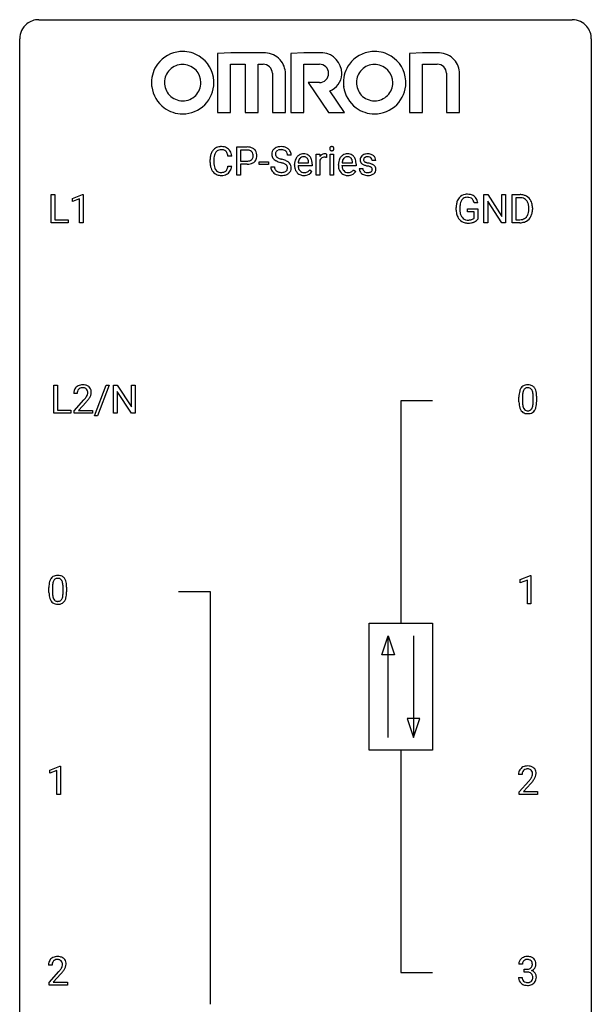
# Model space of a CAD drawing. Extents: x 2.9 to 26.7, y -2.8 to 68.7.
# Drawn here: x 2.9 to 26.7, y 27.6 to 68.7 of the extents above; entities that cross this region are included whole.
import ezdxf

# ---------------------------------------------------------------- set-up
doc = ezdxf.new("R2010")
doc.units = 0
doc.layers.add('DEFAULT_255_1_234', color=255, linetype='CONTINUOUS')
doc.layers.add('DEFAULT_255_2_778', color=255, linetype='CONTINUOUS')

msp = doc.modelspace()

# ---------------------------------------------------------------- linework, layer by layer
at = {"layer": 'DEFAULT_255_1_234'}
for p, q in [((11.953, 62.187), (11.953, 63.357)), ((11.953, 63.357), (12.384, 63.357)), ((12.107, 63.23), (12.107, 62.771)), ((12.393, 63.23), (12.107, 63.23)), ((10.842, 62.717), (10.842, 62.83)), ((10.997, 62.826), (10.997, 62.712)), ((11.742, 62.981), (11.587, 62.981)), ((12.107, 62.771), (12.384, 62.771)), ((14.22, 63.018), (14.065, 63.018)), ((15.268, 62.187), (15.268, 63.056)), ((15.268, 63.056), (15.413, 63.056)), ((15.413, 63.056), (15.415, 62.956)), ((15.417, 62.804), (15.417, 62.187)), ((15.688, 63.061), (15.688, 62.923)), ((15.838, 62.187), (15.838, 63.056)), ((15.838, 63.056), (15.986, 63.056)), ((15.986, 63.056), (15.986, 62.187)), ((17.742, 62.801), (17.593, 62.801)), ((11.587, 62.558), (11.742, 62.558)), ((12.383, 62.645), (12.107, 62.645)), ((12.107, 62.645), (12.107, 62.187)), ((12.885, 62.623), (12.885, 62.745)), ((12.885, 62.745), (13.276, 62.745)), ((13.276, 62.623), (12.885, 62.623)), ((13.276, 62.745), (13.276, 62.623)), ((13.373, 62.526), (13.528, 62.526)), ((14.359, 62.598), (14.359, 62.625)), ((15.096, 62.579), (14.508, 62.579)), ((14.513, 62.701), (14.948, 62.701)), ((14.948, 62.701), (14.948, 62.712)), ((14.994, 62.41), (15.085, 62.339)), ((15.096, 62.641), (15.096, 62.579)), ((16.186, 62.598), (16.186, 62.625)), ((16.924, 62.579), (16.335, 62.579)), ((16.34, 62.701), (16.775, 62.701)), ((16.775, 62.701), (16.775, 62.712)), ((16.822, 62.41), (16.912, 62.339)), ((16.924, 62.641), (16.924, 62.579)), ((17.059, 62.455), (17.208, 62.455)), ((12.107, 62.187), (11.953, 62.187)), ((15.417, 62.187), (15.268, 62.187)), ((15.986, 62.187), (15.838, 62.187)), ((4.219, 60.203), (4.219, 61.372)), ((4.219, 61.372), (4.374, 61.372)), ((4.374, 61.372), (4.374, 60.329)), ((5.105, 61.218), (5.53, 61.378)), ((5.105, 61.083), (5.105, 61.218)), ((5.404, 61.193), (5.105, 61.083)), ((5.404, 60.203), (5.404, 61.193)), ((5.53, 61.378), (5.554, 61.378)), ((5.554, 61.378), (5.554, 60.203)), ((22.253, 60.203), (22.253, 61.372)), ((22.253, 61.372), (22.408, 61.372)), ((22.408, 61.372), (22.998, 60.467)), ((22.998, 60.467), (22.998, 61.372)), ((22.998, 61.372), (23.152, 61.372)), ((23.152, 61.372), (23.152, 60.203)), ((23.425, 60.203), (23.425, 61.372)), ((23.425, 61.372), (23.756, 61.372)), ((23.76, 61.245), (23.58, 61.245)), ((23.58, 61.245), (23.58, 60.329)), ((21.095, 60.731), (21.095, 60.833)), ((21.25, 60.837), (21.25, 60.742)), ((21.572, 60.66), (21.572, 60.785)), ((21.572, 60.785), (21.996, 60.785)), ((21.996, 61.029), (21.842, 61.029)), ((21.996, 60.785), (21.996, 60.356)), ((22.997, 60.203), (22.408, 61.104)), ((22.408, 61.104), (22.408, 60.203)), ((24.119, 60.755), (24.119, 60.824)), ((24.271, 60.827), (24.271, 60.752)), ((4.374, 60.329), (4.928, 60.329)), ((4.928, 60.329), (4.928, 60.203)), ((21.842, 60.66), (21.572, 60.66)), ((21.842, 60.397), (21.842, 60.66)), ((23.58, 60.329), (23.742, 60.329)), ((4.928, 60.203), (4.219, 60.203)), ((5.554, 60.203), (5.404, 60.203)), ((22.408, 60.203), (22.253, 60.203)), ((23.152, 60.203), (22.997, 60.203)), ((23.749, 60.203), (23.425, 60.203)), ((4.336, 52.265), (4.336, 53.435)), ((4.336, 53.435), (4.491, 53.435)), ((4.491, 53.435), (4.491, 52.391)), ((6.023, 52.165), (6.512, 53.435)), ((6.638, 53.435), (6.151, 52.165)), ((6.512, 53.435), (6.638, 53.435)), ((6.822, 52.265), (6.822, 53.435)), ((6.822, 53.435), (6.977, 53.435)), ((6.977, 53.435), (7.568, 52.53)), ((7.568, 52.53), (7.568, 53.435)), ((7.568, 53.435), (7.721, 53.435)), ((7.721, 53.435), (7.721, 52.265)), ((5.308, 53.09), (5.16, 53.09)), ((7.566, 52.265), (6.977, 53.167)), ((6.977, 53.167), (6.977, 52.265)), ((23.709, 52.744), (23.709, 52.942)), ((23.858, 52.979), (23.858, 52.741)), ((24.299, 52.724), (24.299, 52.967)), ((24.447, 52.957), (24.447, 52.764)), ((5.182, 52.372), (5.587, 52.822)), ((5.675, 52.726), (5.361, 52.387)), ((5.045, 52.265), (4.336, 52.265)), ((4.491, 52.391), (5.045, 52.391)), ((5.045, 52.391), (5.045, 52.265)), ((5.182, 52.265), (5.182, 52.372)), ((5.949, 52.265), (5.182, 52.265)), ((5.361, 52.387), (5.949, 52.387)), ((5.949, 52.387), (5.949, 52.265)), ((6.151, 52.165), (6.023, 52.165)), ((6.977, 52.265), (6.822, 52.265)), ((7.721, 52.265), (7.566, 52.265)), ((23.762, 45.343), (24.188, 45.503)), ((23.762, 45.208), (23.762, 45.343)), ((24.061, 45.318), (23.762, 45.208)), ((24.061, 44.328), (24.061, 45.318)), ((24.188, 45.503), (24.211, 45.503)), ((24.211, 45.503), (24.211, 44.328)), ((4.128, 44.807), (4.128, 45.005)), ((4.277, 45.041), (4.277, 44.803)), ((4.718, 44.787), (4.718, 45.03)), ((4.866, 45.019), (4.866, 44.827)), ((24.211, 44.328), (24.061, 44.328)), ((4.164, 37.406), (4.59, 37.565)), ((4.164, 37.271), (4.164, 37.406)), ((4.464, 37.381), (4.164, 37.271)), ((4.464, 36.39), (4.464, 37.381)), ((4.59, 37.565), (4.613, 37.565)), ((4.613, 37.565), (4.613, 36.39)), ((23.84, 37.215), (23.692, 37.215)), ((23.714, 36.497), (24.119, 36.947)), ((24.207, 36.851), (23.893, 36.512)), ((23.893, 36.512), (24.48, 36.512)), ((24.48, 36.512), (24.48, 36.39)), ((4.613, 36.39), (4.464, 36.39)), ((23.714, 36.39), (23.714, 36.497)), ((24.48, 36.39), (23.714, 36.39)), ((4.259, 29.278), (4.11, 29.278)), ((23.852, 29.316), (23.703, 29.316)), ((4.133, 28.56), (4.538, 29.009)), ((4.625, 28.914), (4.312, 28.574)), ((23.692, 28.761), (23.842, 28.761)), ((23.93, 28.989), (23.93, 29.11)), ((23.93, 29.11), (24.042, 29.11)), ((24.042, 28.989), (23.93, 28.989)), ((4.133, 28.453), (4.133, 28.56)), ((4.899, 28.453), (4.133, 28.453)), ((4.312, 28.574), (4.899, 28.574)), ((4.899, 28.574), (4.899, 28.453))]:
    msp.add_line(p, q, dxfattribs=at)
for centre, radius, start, end in [((11.322, 62.922), 0.464, 136.7831, 155.2473), ((11.283, 62.955), 0.413, 121.7633, 136.4281), ((11.296, 62.93), 0.441, 95.646, 121.5491), ((11.295, 62.977), 0.267, 109.2998, 143.3038), ((11.309, 62.925), 0.32, 89.3452, 108.5745), ((11.312, 62.819), 0.553, 89.9242, 96.1378), ((11.317, 62.831), 0.541, 76.6779, 90.4563), ((11.313, 62.808), 0.438, 87.3815, 90.0241), ((11.32, 62.913), 0.332, 74.7009, 87.8124), ((11.351, 63.021), 0.221, 47.4372, 75.0698), ((11.356, 62.99), 0.378, 47.4858, 76.9287), ((11.346, 63.021), 0.224, 27.8167, 46.4008), ((11.342, 62.98), 0.395, 16.5424, 46.8933), ((12.388, 62.751), 0.606, 78.8378, 90.3984), ((12.384, 62.806), 0.424, 87.8575, 88.8), ((12.39, 62.894), 0.336, 75.2762, 88.2915), ((12.419, 63), 0.226, 46.8629, 75.6677), ((12.43, 62.953), 0.4, 58.9633, 79.0811), ((12.434, 63.017), 0.203, 15.7442, 46.6203), ((12.46, 63.009), 0.336, 48.0198, 58.4472), ((12.469, 63.017), 0.324, 3.3375, 48.1767), ((13.689, 63.059), 0.28, 132.4834, 181.0242), ((13.749, 63.003), 0.361, 129.2532, 133.4243), ((13.764, 62.981), 0.388, 101.9878, 128.8743), ((13.729, 63.067), 0.163, 127.7287, 176.7105), ((13.753, 63.037), 0.201, 114.0401, 127.9851), ((13.781, 62.972), 0.271, 99.0695, 113.7659), ((13.803, 62.808), 0.564, 89.5907, 102.3169), ((13.805, 62.828), 0.418, 89.6698, 99.231), ((13.81, 62.84), 0.532, 77.2361, 90.3248), ((13.808, 62.788), 0.457, 86.264, 90.0526), ((13.818, 62.909), 0.336, 73.7888, 86.6653), ((13.851, 63.019), 0.221, 48.5928, 74.1242), ((13.831, 62.937), 0.433, 63.8378, 77.0809), ((13.868, 63.04), 0.195, 14.9781, 48.2004), ((13.859, 62.989), 0.375, 45.9864, 64.1608), ((13.885, 63.019), 0.335, 32.2747, 45.6547), ((13.892, 63.02), 0.329, 359.6507, 32.613), ((15.924, 63.288), 0.0979, 161.4151, 180.5526), ((15.936, 63.287), 0.111, 179.9429, 185.0961), ((15.909, 63.283), 0.0834, 184.1069, 222.4604), ((15.911, 63.291), 0.085, 138.1827, 160.9307), ((15.9, 63.301), 0.0704, 104.6369, 138.004), ((15.897, 63.271), 0.0661, 222.5063, 237.9907), ((15.903, 63.284), 0.0802, 238.5431, 259.1288), ((15.911, 63.264), 0.109, 92.0601, 105.2189), ((15.912, 63.327), 0.125, 258.8431, 270.4154), ((15.913, 63.23), 0.143, 89.9756, 92.5012), ((15.914, 63.252), 0.12, 78.0235, 90.4478), ((15.913, 63.349), 0.147, 269.9695, 272.816), ((15.916, 63.312), 0.11, 272.3547, 285.8953), ((15.923, 63.294), 0.078, 55.0515, 78.3369), ((15.927, 63.276), 0.0718, 285.4397, 316.5324), ((15.928, 63.302), 0.0683, 42.0501, 54.4514), ((15.915, 63.29), 0.0866, 1.7497, 42.1496), ((15.92, 63.282), 0.0808, 316.7107, 341.6517), ((15.906, 63.286), 0.0956, 342.1071, 0.5529), ((15.89, 63.287), 0.112, 359.9853, 2.8365), ((11.619, 62.833), 0.777, 169.5837, 180.2758), ((11.435, 62.867), 0.59, 155.0366, 169.6003), ((11.829, 62.828), 0.832, 174.342, 180.143), ((11.567, 62.857), 0.568, 162.9374, 174.6209), ((11.372, 62.918), 0.363, 143.0753, 163.1917), ((11.236, 62.962), 0.349, 15.7653, 27.9411), ((11.037, 62.904), 0.556, 7.8892, 15.9239), ((11.181, 62.928), 0.564, 5.4072, 17.0365), ((12.387, 63.194), 0.423, 269.6593, 279.4154), ((12.412, 63.045), 0.271, 279.205, 294.9901), ((12.441, 62.98), 0.2, 295.2888, 311.2911), ((12.449, 62.969), 0.188, 311.7855, 347.2861), ((12.372, 63), 0.268, 359.4672, 15.5934), ((12.35, 62.995), 0.289, 346.6893, 0.1059), ((12.275, 62.998), 0.365, 359.6351, 0.0053), ((12.494, 62.96), 0.295, 310.8832, 346.5426), ((12.358, 62.995), 0.435, 346.1878, 0.506), ((12.346, 63), 0.448, 359.9478, 4.6829), ((13.69, 63.051), 0.28, 179.5062, 199.8695), ((13.683, 63.053), 0.274, 200.6782, 228.1764), ((13.732, 63.1), 0.342, 227.4065, 229.9881), ((13.81, 63.2), 0.469, 230.4982, 241.8087), ((13.797, 63.056), 0.232, 175.1779, 180.0582), ((13.713, 63.055), 0.147, 179.6142, 228.1246), ((13.963, 63.481), 0.788, 241.6337, 249.0065), ((13.757, 63.096), 0.207, 226.578, 230.88), ((13.804, 63.159), 0.285, 231.4635, 241.9261), ((13.924, 63.379), 0.536, 241.7179, 248.326), ((14.062, 63.722), 0.906, 248.2008, 252.4528), ((14.183, 64.094), 1.297, 252.3391, 254.3469), ((13.429, 61.397), 1.504, 71.0197, 74.4087), ((13.598, 61.886), 0.986, 66.1847, 71.0864), ((13.754, 62.236), 0.603, 59.3536, 66.2692), ((13.797, 63.021), 0.268, 359.4693, 14.9832), ((13.843, 62.387), 0.428, 49.1021, 59.3294), ((14.938, 62.628), 0.579, 167.4007, 180.3177), ((14.833, 62.65), 0.472, 154.1836, 167.2508), ((14.77, 62.684), 0.4, 134.315, 154.5315), ((14.748, 62.703), 0.372, 122.8617, 133.9708), ((14.893, 62.664), 0.382, 158.5846, 170.1721), ((14.779, 62.71), 0.259, 137.511, 158.8516), ((14.738, 62.725), 0.347, 89.8249, 123.4199), ((14.742, 62.744), 0.208, 118.0551, 137.454), ((14.736, 62.748), 0.202, 89.2019, 117.2852), ((14.743, 62.66), 0.412, 74.7876, 90.5483), ((14.74, 62.696), 0.254, 83.728, 90.0965), ((14.752, 62.77), 0.18, 41.1646, 85.0014), ((14.772, 62.769), 0.3, 39.8178, 74.7634), ((14.731, 62.752), 0.207, 29.017, 41.1488), ((14.677, 62.724), 0.268, 12.6958, 28.6404), ((14.54, 62.692), 0.408, 2.9092, 12.8847), ((14.721, 62.729), 0.365, 16.8991, 39.483), ((14.532, 62.668), 0.564, 4.9636, 17.2026), ((15.64, 62.819), 0.263, 127.8166, 148.6302), ((15.661, 62.702), 0.264, 155.6587, 157.2539), ((15.592, 62.74), 0.186, 107.1346, 157.6458), ((15.615, 62.845), 0.227, 91.333, 126.7876), ((15.612, 62.666), 0.263, 89.276, 106.6214), ((15.622, 62.773), 0.299, 89.9866, 92.4688), ((15.616, 62.42), 0.508, 86.8039, 90.0431), ((15.623, 62.801), 0.272, 85.359, 90.1623), ((15.622, 62.517), 0.411, 80.6754, 86.8933), ((15.632, 62.901), 0.171, 78.4019, 85.4595), ((15.646, 62.97), 0.1, 67.7858, 78.5728), ((15.657, 62.998), 0.0703, 63.4836, 67.3063), ((16.766, 62.628), 0.579, 167.4007, 180.3177), ((16.66, 62.65), 0.472, 154.1836, 167.2508), ((16.597, 62.684), 0.4, 134.315, 154.5315), ((16.576, 62.703), 0.372, 122.8617, 133.9708), ((16.72, 62.664), 0.382, 158.5846, 170.1721), ((16.606, 62.71), 0.259, 137.511, 158.8516), ((16.565, 62.725), 0.347, 89.8249, 123.4199), ((16.569, 62.744), 0.208, 118.0551, 137.454), ((16.563, 62.748), 0.202, 89.2019, 117.2852), ((16.57, 62.66), 0.412, 74.7876, 90.5483), ((16.567, 62.696), 0.254, 83.728, 90.0965), ((16.579, 62.77), 0.18, 41.1646, 85.0014), ((16.6, 62.769), 0.3, 39.8178, 74.7634), ((16.559, 62.752), 0.207, 29.017, 41.1488), ((16.504, 62.724), 0.268, 12.6958, 28.6404), ((16.367, 62.692), 0.408, 2.9092, 12.8847), ((16.548, 62.729), 0.365, 16.8991, 39.483), ((16.359, 62.668), 0.564, 4.9636, 17.2026), ((17.31, 62.819), 0.22, 132.0054, 180.3943), ((17.325, 62.817), 0.236, 179.8809, 187.434), ((17.272, 62.809), 0.182, 186.913, 213.9619), ((17.375, 62.759), 0.31, 129.232, 133.5302), ((17.381, 62.749), 0.32, 100.441, 128.9081), ((17.35, 62.825), 0.113, 151.3635, 180.0701), ((17.381, 62.822), 0.144, 179.217, 179.9954), ((17.345, 62.821), 0.107, 179.304, 198.4225), ((17.326, 62.816), 0.0877, 199.2896, 238.6035), ((17.355, 62.82), 0.119, 126.9083, 150.3166), ((17.372, 62.799), 0.145, 113.7226, 127.4763), ((17.392, 62.753), 0.196, 98.9683, 113.457), ((17.408, 62.621), 0.452, 89.6985, 100.9027), ((17.409, 62.649), 0.301, 89.6766, 99.1265), ((17.414, 62.605), 0.468, 77.6965, 90.4077), ((17.411, 62.702), 0.248, 81.4465, 90.171), ((17.423, 62.767), 0.183, 49.7981, 82.1218), ((17.447, 62.747), 0.321, 50.7277, 78.0399), ((17.422, 62.766), 0.183, 43.8048, 49.6272), ((17.463, 62.801), 0.13, 359.805, 45.1545), ((17.491, 62.799), 0.253, 25.7545, 51.0957), ((17.491, 62.804), 0.251, 359.2469, 24.7394), ((11.804, 62.717), 0.962, 179.9919, 181.5394), ((11.597, 62.706), 0.755, 181.1219, 193.8756), ((11.36, 62.645), 0.51, 193.548, 219.5757), ((11.736, 62.708), 0.739, 179.6818, 189.1505), ((11.486, 62.667), 0.486, 188.9911, 203.5773), ((11.378, 62.622), 0.369, 203.9077, 215.1312), ((11.286, 62.55), 0.252, 213.9072, 263.8849), ((11.36, 62.517), 0.211, 293.8553, 310.0519), ((11.361, 62.511), 0.206, 311.0647, 332.0108), ((11.242, 62.577), 0.342, 331.6589, 343.2879), ((11.035, 62.64), 0.558, 343.1446, 351.0106), ((10.881, 62.668), 0.715, 350.7157, 351.1602), ((11.352, 62.559), 0.384, 311.4559, 340.4422), ((11.194, 62.618), 0.551, 340.1774, 353.7814), ((12.384, 63.402), 0.757, 269.897, 275.0189), ((12.406, 63.181), 0.535, 274.685, 287.0245), ((12.463, 63.002), 0.347, 286.6925, 310.2288), ((13.682, 62.522), 0.309, 179.2419, 215.2648), ((13.709, 62.542), 0.342, 215.3403, 233.0843), ((13.758, 62.523), 0.23, 179.3355, 199.1046), ((13.725, 62.515), 0.196, 199.8829, 232.7063), ((13.772, 62.574), 0.272, 232.3738, 255.5137), ((14.131, 63.913), 1.252, 248.9199, 254.144), ((13.345, 61.167), 1.604, 71.7183, 73.9259), ((13.524, 61.705), 1.037, 68.0063, 71.8053), ((13.696, 62.128), 0.58, 62.2515, 68.1221), ((13.878, 62.512), 0.206, 290.662, 307.0371), ((13.835, 62.389), 0.285, 52.7386, 62.4979), ((13.908, 62.475), 0.159, 306.3944, 355.3031), ((13.917, 62.497), 0.149, 16.4723, 52.6262), ((13.871, 62.485), 0.196, 359.4179, 16.1972), ((13.857, 62.483), 0.21, 354.366, 0.0699), ((13.947, 62.479), 0.276, 307.5917, 336.4316), ((13.924, 62.48), 0.304, 32.792, 49.2506), ((13.956, 62.503), 0.264, 31.1181, 32.4005), ((13.948, 62.499), 0.274, 8.1117, 30.7959), ((13.929, 62.481), 0.293, 337.4731, 0.7537), ((13.867, 62.485), 0.356, 359.8389, 8.4707), ((14.926, 62.594), 0.567, 179.6531, 191.4989), ((14.754, 62.555), 0.39, 190.9375, 223.3654), ((14.894, 62.586), 0.386, 180.9846, 194.9401), ((15.01, 62.641), 0.501, 169.8376, 173.0566), ((14.789, 62.557), 0.277, 194.8031, 222.0413), ((14.758, 62.527), 0.234, 221.5417, 268.8614), ((14.787, 62.526), 0.352, 276.9728, 328.0035), ((14.729, 62.612), 0.334, 300.6577, 322.0379), ((14.694, 62.642), 0.38, 321.675, 322.3047), ((14.29, 62.643), 0.807, 359.8835, 5.2834), ((16.753, 62.594), 0.567, 179.6531, 191.4989), ((16.581, 62.555), 0.39, 190.9375, 223.3654), ((16.721, 62.586), 0.386, 180.9846, 194.9401), ((16.837, 62.641), 0.501, 169.8376, 173.0566), ((16.616, 62.557), 0.277, 194.8031, 222.0413), ((16.585, 62.527), 0.234, 221.5417, 268.8614), ((16.614, 62.526), 0.352, 276.9728, 328.0035), ((16.556, 62.612), 0.334, 300.6577, 322.0379), ((16.521, 62.642), 0.38, 321.675, 322.3047), ((16.117, 62.643), 0.807, 359.8835, 5.2834), ((17.308, 62.455), 0.249, 179.9706, 215.1573), ((17.275, 62.812), 0.186, 214.3062, 220.5065), ((17.309, 62.843), 0.232, 220.8667, 234.5494), ((17.371, 62.929), 0.338, 234.4047, 243.2862), ((17.378, 62.462), 0.17, 182.4299, 203.033), ((17.434, 63.054), 0.479, 243.3097, 249.9709), ((17.36, 62.456), 0.151, 203.7988, 232.5485), ((17.387, 62.491), 0.196, 232.3783, 256.3935), ((17.534, 63.327), 0.769, 249.9011, 254.7553), ((17.386, 62.911), 0.2, 237.9846, 246.8745), ((17.472, 63.107), 0.414, 246.6235, 251.8169), ((17.638, 63.703), 1.159, 254.6902, 258.0466), ((17.575, 63.417), 0.74, 251.7134, 255.0778), ((17.695, 63.863), 1.203, 255.0367, 257.4706), ((17.193, 61.605), 0.985, 75.681, 78.0062), ((17.184, 61.562), 1.155, 73.6838, 77.5017), ((17.277, 61.929), 0.651, 71.3164, 75.8006), ((17.368, 62.193), 0.371, 64.8282, 71.42), ((17.293, 61.932), 0.769, 68.7044, 73.725), ((17.444, 62.355), 0.192, 54.3827, 65.0623), ((17.482, 62.432), 0.126, 303.1248, 321.7428), ((17.495, 62.425), 0.106, 19.3541, 54.6485), ((17.383, 62.165), 0.519, 63.5906, 68.6627), ((17.5, 62.416), 0.101, 322.4749, 1.1291), ((17.474, 62.419), 0.128, 359.3335, 18.5871), ((17.461, 62.318), 0.347, 54.7106, 63.7014), ((17.523, 62.406), 0.24, 41.0622, 54.8487), ((17.557, 62.437), 0.194, 34.4951, 40.7106), ((17.562, 62.442), 0.187, 9.3763, 34.0834), ((17.516, 62.425), 0.234, 335.8655, 0.8022), ((17.496, 62.429), 0.254, 359.7695, 9.7663), ((11.277, 62.574), 0.401, 219.3627, 250.0612), ((11.294, 62.638), 0.467, 250.7885, 270.6489), ((11.298, 62.629), 0.332, 263.1759, 270.1031), ((11.302, 62.754), 0.456, 269.672, 279.0609), ((11.299, 62.898), 0.727, 270.0021, 270.3582), ((11.304, 62.752), 0.581, 269.9359, 282.8096), ((11.328, 62.592), 0.293, 278.875, 293.6347), ((11.348, 62.571), 0.394, 282.4333, 310.7514), ((13.764, 62.617), 0.436, 233.167, 246.4951), ((13.806, 62.705), 0.533, 246.1383, 248.0543), ((13.812, 62.724), 0.553, 248.2708, 270.4056), ((13.806, 62.699), 0.401, 255.2446, 267.5321), ((13.815, 62.822), 0.525, 267.1558, 270.0287), ((13.818, 62.777), 0.48, 269.7, 278.166), ((13.816, 62.927), 0.756, 269.9708, 272.8178), ((13.828, 62.747), 0.576, 272.4383, 284.6465), ((13.844, 62.604), 0.305, 278.0231, 290.6255), ((13.878, 62.565), 0.387, 284.3734, 307.1424), ((13.901, 62.53), 0.345, 307.6552, 308.453), ((14.733, 62.535), 0.361, 223.3001, 251.8562), ((14.753, 62.609), 0.438, 252.3266, 270.581), ((14.766, 62.595), 0.302, 267.7324, 270.0097), ((14.759, 62.674), 0.502, 269.8361, 278.0582), ((14.767, 62.615), 0.322, 269.6925, 280.4118), ((14.785, 62.523), 0.229, 280.2255, 298.6339), ((14.797, 62.498), 0.202, 299.043, 300.4643), ((16.56, 62.535), 0.361, 223.3001, 251.8562), ((16.58, 62.609), 0.438, 252.3266, 270.581), ((16.593, 62.595), 0.302, 267.7324, 270.0097), ((16.586, 62.674), 0.502, 269.8361, 278.0582), ((16.595, 62.615), 0.322, 269.6925, 280.4118), ((16.612, 62.523), 0.229, 280.2255, 298.6339), ((16.624, 62.498), 0.202, 299.043, 300.4643), ((17.337, 62.47), 0.282, 214.4012, 228.676), ((17.364, 62.503), 0.324, 228.9685, 245.7045), ((17.391, 62.561), 0.388, 245.4963, 259.0227), ((17.413, 62.673), 0.502, 259.0724, 270.2898), ((17.411, 62.58), 0.288, 256.1045, 268.4627), ((17.415, 62.66), 0.368, 268.0716, 270.0138), ((17.417, 62.633), 0.34, 269.7031, 278.8342), ((17.415, 62.781), 0.61, 269.9919, 271.4772), ((17.422, 62.657), 0.485, 271.1026, 283.2201), ((17.435, 62.52), 0.226, 278.6729, 292.8233), ((17.455, 62.47), 0.172, 293.1452, 303.6656), ((17.458, 62.51), 0.334, 282.9363, 306.5646), ((17.484, 62.471), 0.288, 307.0242, 308.5578), ((17.524, 62.426), 0.228, 307.7358, 334.7849), ((21.688, 60.896), 0.589, 154.2857, 170.3893), ((21.56, 60.954), 0.448, 139.8402, 153.9333), ((21.524, 60.983), 0.402, 98.419, 139.6707), ((21.625, 60.941), 0.363, 144.3561, 162.8564), ((21.536, 61.005), 0.253, 105.6679, 144.2649), ((21.562, 60.799), 0.59, 89.7659, 99.4415), ((21.562, 60.911), 0.35, 89.415, 105.5823), ((21.569, 60.805), 0.583, 78.0552, 90.4042), ((21.567, 60.86), 0.401, 82.106, 90.2001), ((21.599, 61.025), 0.234, 27.7361, 84.5258), ((21.609, 60.987), 0.397, 54.638, 78.3339), ((21.487, 60.968), 0.36, 9.7557, 27.3216), ((21.628, 61.019), 0.36, 50.0317, 54.1558), ((21.617, 61.009), 0.374, 18.1092, 49.7181), ((21.472, 60.956), 0.529, 7.9673, 18.6985), ((23.759, 60.786), 0.587, 75.4101, 90.3804), ((23.757, 60.789), 0.457, 79.2152, 89.7446), ((23.79, 60.934), 0.308, 40.384, 80.1431), ((23.782, 60.881), 0.488, 60.1456, 75.1888), ((23.798, 60.909), 0.456, 26.5254, 60.1451), ((23.765, 60.914), 0.341, 26.5777, 40.1532), ((23.686, 60.85), 0.583, 7.403, 26.8321), ((22.005, 60.839), 0.91, 170.2024, 180.3561), ((21.882, 60.737), 0.787, 180.3883, 188.9219), ((22.14, 60.837), 0.89, 173.467, 179.9731), ((21.949, 60.738), 0.699, 179.6556, 190.008), ((21.834, 60.874), 0.582, 162.6076, 173.678), ((23.672, 60.871), 0.443, 9.6572, 26.1933), ((23.436, 60.828), 0.683, 359.6455, 9.8608), ((23.357, 60.754), 0.761, 355.4989, 0.0792), ((23.543, 60.748), 0.728, 348.7289, 0.3012), ((23.527, 60.825), 0.744, 0.1605, 7.7176), ((21.696, 60.705), 0.599, 188.6921, 205.7821), ((21.636, 60.68), 0.534, 206.1129, 207.4917), ((21.559, 60.633), 0.444, 206.7884, 238.6963), ((21.717, 60.695), 0.464, 189.8117, 206.6797), ((21.633, 60.656), 0.371, 207.1032, 217.7074), ((21.569, 60.601), 0.287, 216.7346, 265.6812), ((21.583, 60.691), 0.378, 264.7367, 270.0611), ((21.585, 60.975), 0.662, 269.8336, 276.054), ((21.606, 60.785), 0.471, 275.9894, 284.4615), ((21.625, 60.702), 0.385, 284.7034, 286.4954), ((21.666, 60.57), 0.248, 286.0771, 304.2626), ((21.679, 60.549), 0.222, 304.5892, 317.1073), ((21.713, 60.556), 0.346, 295.8438, 324.855), ((23.746, 60.789), 0.46, 269.497, 284.0205), ((23.781, 60.653), 0.319, 283.77, 318.1555), ((23.748, 60.678), 0.361, 318.7416, 343.6874), ((23.805, 60.663), 0.449, 299.2532, 333.4571), ((23.567, 60.734), 0.55, 343.3325, 355.8549), ((23.709, 60.716), 0.559, 333.0707, 348.7182), ((21.561, 60.638), 0.449, 238.8203, 253.2788), ((21.578, 60.706), 0.519, 253.5786, 270.4175), ((21.582, 61.114), 0.927, 269.997, 270.2525), ((21.586, 60.982), 0.795, 270.02, 278.7495), ((21.62, 60.767), 0.578, 278.6622, 291.3045), ((21.671, 60.631), 0.432, 291.5695, 296.4549), ((23.744, 60.882), 0.679, 270.4444, 278.4511), ((23.769, 60.732), 0.527, 278.1072, 299.034), ((5.486, 53.116), 0.324, 133.4541, 162.947), ((5.504, 53.097), 0.35, 100.7869, 133.4384), ((5.515, 53.119), 0.207, 102.1739, 129.2062), ((5.539, 52.942), 0.508, 89.6605, 101.3704), ((5.54, 53.016), 0.313, 89.5461, 102.5419), ((5.546, 52.949), 0.502, 78.2171, 90.413), ((5.543, 53.07), 0.259, 82.1602, 90.1506), ((5.556, 53.144), 0.184, 43.4415, 83.1661), ((5.581, 53.111), 0.336, 55.9268, 78.4889), ((5.601, 53.145), 0.297, 47.9292, 55.4054), ((5.611, 53.155), 0.283, 4.3348, 48.0561), ((24.066, 53.135), 0.328, 144.5884, 148.1176), ((24.032, 53.159), 0.286, 101.6441, 144.5142), ((24.057, 53.158), 0.168, 105.7981, 149.7388), ((24.074, 52.99), 0.46, 89.5284, 102.582), ((24.075, 53.091), 0.237, 89.3807, 105.6763), ((24.082, 52.987), 0.464, 77.0438, 90.5081), ((24.079, 53.066), 0.263, 81.106, 90.2185), ((24.097, 53.154), 0.173, 30.7408, 82.4657), ((24.122, 53.151), 0.295, 48.2779, 77.4995), ((24.13, 53.164), 0.281, 36.3142, 47.6306), ((24.043, 53.105), 0.386, 18.2932, 35.6769), ((5.567, 53.094), 0.407, 163.2879, 180.5582), ((5.707, 53.09), 0.398, 178.4382, 180.0084), ((5.62, 53.095), 0.312, 165.9093, 178.8684), ((5.52, 53.122), 0.208, 136.1757, 166.3675), ((5.507, 53.132), 0.192, 129.7279, 135.7542), ((4.767, 53.585), 1.119, 320.7373, 323.9737), ((5.159, 53.301), 0.635, 323.8962, 328.6421), ((5.548, 53.136), 0.195, 16.1715, 43.5284), ((5.363, 53.174), 0.395, 328.8299, 331.7899), ((5.463, 53.123), 0.282, 331.4255, 352.9365), ((5.498, 53.122), 0.248, 359.4866, 15.934), ((5.477, 53.12), 0.269, 353.2249, 0.0169), ((5.273, 53.248), 0.641, 326.9135, 338.3505), ((5.544, 53.144), 0.35, 337.8914, 358.9968), ((5.501, 53.138), 0.393, 359.9252, 5.5968), ((24.904, 52.947), 1.195, 173.7676, 180.2316), ((24.452, 52.998), 0.74, 164.3059, 173.9002), ((24.161, 53.082), 0.437, 148.7922, 164.5684), ((25.006, 52.969), 1.148, 177.8632, 179.5044), ((24.703, 52.983), 0.844, 172.0259, 178.0703), ((24.373, 53.03), 0.511, 163.3763, 172.1411), ((24.164, 53.094), 0.292, 149.4209, 163.6286), ((24.045, 53.12), 0.236, 24.2871, 31.3936), ((23.927, 53.07), 0.363, 12.0806, 23.8174), ((23.652, 53.009), 0.646, 4.8362, 12.2905), ((23.231, 52.971), 1.068, 359.809, 4.9408), ((23.788, 53.018), 0.654, 8.0247, 18.5605), ((23.372, 52.956), 1.075, 1.1274, 8.1718), ((23.049, 52.944), 1.399, 0.5424, 1.3863), ((4.238, 54.015), 1.801, 318.5132, 320.7828), ((4.491, 53.82), 1.611, 317.2587, 319.9046), ((4.874, 53.504), 1.115, 319.6473, 327.0958), ((25.062, 52.762), 1.353, 180.7449, 181.151), ((24.782, 52.751), 1.072, 180.8976, 188.0056), ((24.386, 52.694), 0.673, 187.8816, 198.2347), ((24.898, 52.737), 1.04, 179.7996, 185.246), ((24.494, 52.699), 0.634, 185.1412, 193.008), ((24.23, 52.636), 0.363, 192.7898, 205.2508), ((24, 52.604), 0.284, 328.6635, 343.3325), ((23.783, 52.671), 0.512, 343.0499, 351.9393), ((23.436, 52.722), 0.862, 351.8069, 357.7959), ((23.113, 52.739), 1.186, 357.5872, 359.2678), ((23.986, 52.622), 0.447, 329.2804, 344.7473), ((23.687, 52.707), 0.758, 344.4935, 353.9765), ((23.223, 52.759), 1.225, 353.8442, 0.2288), ((24.138, 52.61), 0.41, 197.9694, 215.2624), ((24.035, 52.542), 0.287, 215.8618, 257.2789), ((24.125, 52.59), 0.248, 205.8005, 211.2538), ((24.073, 52.555), 0.185, 210.379, 238.4008), ((24.076, 52.697), 0.447, 256.6229, 270.5104), ((24.071, 52.559), 0.188, 239.6521, 265.9794), ((24.079, 52.627), 0.256, 265.1315, 270.0603), ((24.082, 52.594), 0.224, 269.3315, 287.2178), ((24.083, 52.709), 0.459, 269.5977, 281.6734), ((24.096, 52.544), 0.171, 287.7958, 329.0809), ((24.123, 52.542), 0.288, 280.5801, 324.9173), ((24.085, 52.568), 0.334, 324.9352, 328.616), ((5.323, 45.01), 1.195, 173.7676, 180.2316), ((4.871, 45.061), 0.74, 164.3059, 173.9002), ((4.58, 45.145), 0.437, 148.7922, 164.5684), ((4.485, 45.198), 0.328, 144.5884, 148.1176), ((4.45, 45.222), 0.286, 101.6441, 144.5142), ((5.121, 45.046), 0.844, 172.0259, 178.0703), ((4.791, 45.093), 0.511, 163.3763, 172.1411), ((4.582, 45.157), 0.292, 149.4209, 163.6286), ((4.476, 45.221), 0.168, 105.7981, 149.7388), ((4.493, 45.053), 0.46, 89.5284, 102.582), ((4.494, 45.154), 0.237, 89.3807, 105.6763), ((4.501, 45.049), 0.464, 77.0438, 90.5081), ((4.498, 45.128), 0.263, 81.106, 90.2185), ((4.516, 45.216), 0.173, 30.7408, 82.4657), ((4.541, 45.213), 0.295, 48.2779, 77.4995), ((4.463, 45.182), 0.236, 24.2871, 31.3936), ((4.346, 45.132), 0.363, 12.0806, 23.8174), ((4.07, 45.071), 0.646, 4.8362, 12.2905), ((3.649, 45.033), 1.068, 359.809, 4.9408), ((4.548, 45.226), 0.281, 36.3142, 47.6306), ((4.461, 45.168), 0.386, 18.2932, 35.6769), ((4.207, 45.08), 0.654, 8.0247, 18.5605), ((3.791, 45.019), 1.075, 1.1274, 8.1718), ((5.481, 44.824), 1.353, 180.7449, 181.151), ((5.201, 44.814), 1.072, 180.8976, 188.0056), ((5.424, 45.031), 1.148, 177.8632, 179.5044), ((5.317, 44.8), 1.04, 179.7996, 185.246), ((4.913, 44.761), 0.634, 185.1412, 193.008), ((3.855, 44.785), 0.862, 351.8069, 357.7959), ((3.531, 44.802), 1.186, 357.5872, 359.2678), ((3.641, 44.822), 1.225, 353.8442, 0.2288), ((3.467, 45.006), 1.399, 0.5424, 1.3863), ((4.805, 44.757), 0.673, 187.8816, 198.2347), ((4.556, 44.673), 0.41, 197.9694, 215.2624), ((4.454, 44.604), 0.287, 215.8618, 257.2789), ((4.648, 44.699), 0.363, 192.7898, 205.2508), ((4.544, 44.652), 0.248, 205.8005, 211.2538), ((4.491, 44.617), 0.185, 210.379, 238.4008), ((4.494, 44.759), 0.447, 256.6229, 270.5104), ((4.49, 44.622), 0.188, 239.6521, 265.9794), ((4.498, 44.689), 0.256, 265.1315, 270.0603), ((4.501, 44.657), 0.224, 269.3315, 287.2178), ((4.502, 44.771), 0.459, 269.5977, 281.6734), ((4.515, 44.606), 0.171, 287.7958, 329.0809), ((4.542, 44.604), 0.288, 280.5801, 324.9173), ((4.419, 44.666), 0.284, 328.6635, 343.3325), ((4.202, 44.734), 0.512, 343.0499, 351.9393), ((4.504, 44.63), 0.334, 324.9352, 328.616), ((4.405, 44.685), 0.447, 329.2804, 344.7473), ((4.105, 44.77), 0.758, 344.4935, 353.9765), ((24.099, 37.219), 0.407, 163.2879, 180.5582), ((24.018, 37.241), 0.324, 133.4541, 162.947), ((24.036, 37.222), 0.35, 100.7869, 133.4384), ((24.051, 37.247), 0.208, 136.1757, 166.3675), ((24.039, 37.257), 0.192, 129.7279, 135.7542), ((24.047, 37.244), 0.207, 102.1739, 129.2062), ((24.071, 37.067), 0.508, 89.6605, 101.3704), ((24.072, 37.141), 0.313, 89.5461, 102.5419), ((24.078, 37.074), 0.502, 78.2171, 90.413), ((24.075, 37.195), 0.259, 82.1602, 90.1506), ((24.088, 37.269), 0.184, 43.4415, 83.1661), ((24.113, 37.236), 0.336, 55.9268, 78.4889), ((24.08, 37.261), 0.195, 16.1715, 43.5284), ((24.133, 37.27), 0.297, 47.9292, 55.4054), ((24.143, 37.28), 0.283, 4.3348, 48.0561), ((24.152, 37.22), 0.312, 165.9093, 178.8684), ((24.239, 37.215), 0.398, 178.4382, 180.0084), ((22.77, 38.14), 1.801, 318.5132, 320.7828), ((23.299, 37.71), 1.119, 320.7373, 323.9737), ((23.691, 37.426), 0.635, 323.8962, 328.6421), ((23.895, 37.299), 0.395, 328.8299, 331.7899), ((23.995, 37.248), 0.282, 331.4255, 352.9365), ((23.406, 37.629), 1.115, 319.6473, 327.0958), ((24.03, 37.247), 0.248, 359.4866, 15.934), ((24.009, 37.245), 0.269, 353.2249, 0.0169), ((23.805, 37.373), 0.641, 326.9135, 338.3505), ((24.076, 37.269), 0.35, 337.8914, 358.9968), ((24.033, 37.263), 0.393, 359.9252, 5.5968), ((23.023, 37.945), 1.611, 317.2587, 319.9046), ((4.437, 29.304), 0.324, 133.4541, 162.947), ((4.455, 29.285), 0.35, 100.7869, 133.4384), ((4.49, 29.13), 0.508, 89.6605, 101.3704), ((4.496, 29.136), 0.502, 78.2171, 90.413), ((4.532, 29.298), 0.336, 55.9268, 78.4889), ((4.551, 29.332), 0.297, 47.9292, 55.4054), ((4.562, 29.343), 0.283, 4.3348, 48.0561), ((24.008, 29.317), 0.307, 131.5745, 154.4798), ((24.04, 29.285), 0.352, 96.9875, 131.9691), ((24.062, 29.16), 0.478, 89.8596, 97.7825), ((24.066, 29.134), 0.504, 78.3655, 90.4132), ((24.102, 29.3), 0.334, 56.6229, 78.6387), ((24.124, 29.338), 0.291, 47.0254, 56.0854), ((24.126, 29.342), 0.287, 10.9208, 46.7778), ((4.517, 29.282), 0.407, 163.2879, 180.5582), ((4.571, 29.283), 0.312, 165.9093, 178.8684), ((4.657, 29.278), 0.398, 178.4382, 180.0084), ((4.47, 29.31), 0.208, 136.1757, 166.3675), ((4.458, 29.319), 0.192, 129.7279, 135.7542), ((4.466, 29.307), 0.207, 102.1739, 129.2062), ((4.49, 29.204), 0.313, 89.5461, 102.5419), ((4.493, 29.257), 0.259, 82.1602, 90.1506), ((4.507, 29.331), 0.184, 43.4415, 83.1661), ((4.109, 29.488), 0.635, 323.8962, 328.6421), ((4.499, 29.323), 0.195, 16.1715, 43.5284), ((4.314, 29.362), 0.395, 328.8299, 331.7899), ((4.414, 29.31), 0.282, 331.4255, 352.9365), ((4.448, 29.31), 0.248, 359.4866, 15.934), ((4.427, 29.307), 0.269, 353.2249, 0.0169), ((4.224, 29.436), 0.641, 326.9135, 338.3505), ((4.495, 29.331), 0.35, 337.8914, 358.9968), ((4.452, 29.326), 0.393, 359.9252, 5.5968), ((24.013, 29.32), 0.31, 155.3484, 180.7485), ((24.108, 29.316), 0.257, 172.5097, 180.1367), ((24.036, 29.329), 0.183, 133.8349, 173.5344), ((24.04, 29.323), 0.191, 103.2932, 133.5619), ((24.061, 29.243), 0.273, 89.5325, 103.5319), ((24.066, 29.216), 0.301, 76.1117, 90.7026), ((24.063, 29.339), 0.226, 281.6692, 301.2943), ((24.105, 29.354), 0.157, 13.9577, 77.6713), ((24.08, 29.308), 0.191, 301.7833, 311.7545), ((24.089, 29.298), 0.177, 311.7324, 354.2802), ((24.123, 29.329), 0.297, 292.9802, 325.2392), ((23.971, 29.315), 0.297, 359.1805, 15.0453), ((24.017, 29.31), 0.251, 353.0938, 0.1181), ((24.108, 29.34), 0.315, 325.2334, 332.8746), ((24.173, 29.309), 0.243, 332.355, 359.7179), ((23.989, 29.31), 0.427, 359.6364, 11.6087), ((3.189, 30.202), 1.801, 318.5132, 320.7828), ((3.717, 29.772), 1.119, 320.7373, 323.9737), ((3.442, 30.008), 1.611, 317.2587, 319.9046), ((3.825, 29.691), 1.115, 319.6473, 327.0958), ((24.088, 28.761), 0.396, 179.9755, 183.2323), ((23.984, 28.748), 0.291, 181.8183, 229.6455), ((24.071, 28.759), 0.229, 179.4465, 196.2869), ((24.039, 29.449), 0.339, 270.492, 281.8952), ((24.037, 28.533), 0.456, 84.0193, 89.3331), ((24.053, 28.669), 0.319, 71.901, 84.3554), ((24.088, 28.775), 0.207, 49.5089, 72.1836), ((24.107, 28.8), 0.176, 12.9498, 48.7551), ((24.096, 29.382), 0.357, 292.5402, 293.6925), ((24.135, 28.737), 0.331, 57.6435, 72.8625), ((24.007, 28.769), 0.278, 344.5987, 357.927), ((24.02, 28.778), 0.265, 359.5048, 13.424), ((23.918, 28.776), 0.367, 357.4749, 0.0231), ((24.17, 28.794), 0.263, 36.7249, 57.4698), ((24.169, 28.796), 0.263, 8.0545, 36.3561), ((24.045, 28.775), 0.389, 343.983, 0.5572), ((24.083, 28.78), 0.351, 359.8321, 8.587), ((24.026, 28.795), 0.354, 229.4223, 256.8556), ((24.022, 28.746), 0.179, 196.5661, 227.7059), ((24.039, 28.764), 0.203, 227.7652, 257.8763), ((24.06, 28.933), 0.496, 256.6829, 270.4412), ((24.061, 28.858), 0.3, 257.4584, 270.4266), ((24.066, 28.887), 0.329, 269.5962, 280.8789), ((24.066, 28.937), 0.5, 269.7286, 280.3856), ((24.089, 28.773), 0.212, 280.6346, 299.8596), ((24.096, 28.794), 0.354, 279.783, 311.6256), ((24.108, 28.737), 0.171, 300.3576, 314.5518), ((24.1, 28.743), 0.182, 315.0728, 345.0431), ((24.134, 28.751), 0.297, 311.636, 343.7652)]:
    msp.add_arc(centre, radius, start, end, dxfattribs=at)
at = {"layer": 'DEFAULT_255_2_778'}
for p, q in [((3.705, 68.659), (25.93, 68.659)), ((2.911, -1.984), (2.911, 67.866)), ((26.723, 67.866), (26.723, -1.984)), ((11.705, 67.278), (11.152, 67.258)), ((11.152, 67.258), (11.152, 64.795)), ((11.152, 67.258), (11.152, 67.258)), ((13.111, 67.278), (11.705, 67.278)), ((14.752, 67.278), (14.209, 67.258)), ((14.209, 67.258), (14.209, 64.795)), ((14.209, 67.258), (14.209, 67.258)), ((15.474, 67.278), (14.752, 67.278)), ((19.69, 67.278), (19.147, 67.258)), ((19.147, 67.258), (19.147, 64.795)), ((19.147, 67.258), (19.147, 67.258)), ((20.363, 67.278), (19.69, 67.278)), ((11.695, 64.795), (11.695, 66.802)), ((11.695, 66.802), (12.299, 66.802)), ((12.299, 66.802), (12.299, 64.795)), ((12.843, 64.795), (12.843, 66.802)), ((12.843, 66.802), (13.051, 66.802)), ((14.753, 64.795), (14.753, 66.802)), ((14.753, 66.802), (15.396, 66.802)), ((19.69, 64.795), (19.69, 66.802)), ((19.69, 66.802), (20.305, 66.802)), ((13.437, 66.427), (13.437, 64.795)), ((13.981, 64.795), (13.981, 66.408)), ((15.396, 66.042), (14.931, 66.042)), ((14.931, 66.042), (15.772, 64.795)), ((20.69, 66.427), (20.69, 64.795)), ((21.234, 64.795), (21.234, 66.408)), ((16.445, 64.795), (15.832, 65.695)), ((9.699, 64.735), (9.698, 64.735)), ((9.698, 64.735), (9.698, 64.735)), ((11.152, 64.795), (11.695, 64.795)), ((12.299, 64.795), (12.843, 64.795)), ((13.437, 64.795), (13.981, 64.795)), ((14.209, 64.795), (14.753, 64.795)), ((15.772, 64.795), (16.445, 64.795)), ((17.693, 64.735), (17.692, 64.735)), ((17.692, 64.735), (17.692, 64.735)), ((19.147, 64.795), (19.69, 64.795)), ((20.69, 64.795), (21.234, 64.795)), ((20.109, 52.784), (18.786, 52.784)), ((18.786, 52.784), (18.786, 43.524)), ((9.526, 44.847), (10.848, 44.847)), ((10.848, 44.847), (10.848, 27.649)), ((17.463, 43.524), (20.109, 43.524)), ((17.463, 38.232), (17.463, 43.524)), ((20.109, 43.524), (20.109, 38.232)), ((17.992, 42.201), (18.257, 42.995)), ((18.257, 38.761), (18.257, 42.995)), ((18.257, 42.995), (18.521, 42.201)), ((19.315, 42.995), (19.315, 38.761)), ((18.521, 42.201), (17.992, 42.201)), ((19.051, 39.555), (19.315, 38.761)), ((19.58, 39.555), (19.051, 39.555)), ((19.315, 38.761), (19.58, 39.555)), ((20.109, 38.232), (17.463, 38.232)), ((18.786, 38.232), (18.786, 28.972)), ((18.786, 28.972), (20.109, 28.972))]:
    msp.add_line(p, q, dxfattribs=at)
for centre, radius, start, end in [((3.703, 67.868), 0.791, 89.854, 129.1684), ((25.932, 67.868), 0.792, 39.4792, 90.1479), ((3.702, 67.868), 0.791, 129.1313, 180.1451), ((25.932, 67.868), 0.791, 359.8534, 39.5154), ((9.701, 66.037), 1.299, 94.9233, 143.4191), ((9.697, 66.038), 1.298, 89.9947, 94.785), ((9.7, 66.032), 1.305, 58.1429, 90.0952), ((13.111, 66.371), 0.907, 87.7231, 90.0026), ((13.115, 66.412), 0.866, 42.2002, 87.9269), ((15.475, 66.408), 0.87, 85.4601, 90.0076), ((15.475, 66.427), 0.851, 0.0012, 85.359), ((17.695, 66.037), 1.3, 94.9693, 143.9223), ((17.692, 66.038), 1.299, 89.9948, 94.8302), ((17.694, 66.032), 1.305, 58.1407, 90.0928), ((20.363, 66.371), 0.908, 87.7236, 90.0026), ((20.368, 66.412), 0.866, 42.2038, 87.9292), ((9.708, 66.038), 1.295, 3.2656, 58.3171), ((13.113, 66.411), 0.868, 359.7646, 42.1161), ((17.702, 66.038), 1.295, 3.5056, 58.3153), ((20.365, 66.411), 0.868, 359.7644, 42.1182), ((9.686, 66.042), 1.285, 143.1941, 180.0046), ((9.696, 66.042), 0.751, 134.9329, 180.0156), ((9.696, 66.042), 0.751, 90.0051, 134.9498), ((9.696, 66.054), 0.739, 89.854, 90), ((9.698, 65.999), 0.794, 85.3924, 90.0084), ((9.706, 66.04), 0.752, 0.1093, 85.782), ((13.059, 66.425), 0.378, 0.3728, 91.1639), ((15.404, 66.424), 0.378, 0.4398, 91.3045), ((17.68, 66.042), 1.285, 143.7084, 180.011), ((17.691, 66.042), 0.751, 134.9462, 180.0023), ((17.69, 66.042), 0.751, 90.0105, 134.9443), ((17.69, 66.055), 0.738, 89.8539, 90), ((17.692, 65.998), 0.795, 85.042, 90.01), ((17.701, 66.04), 0.752, 0.0862, 85.4319), ((20.306, 66.418), 0.385, 1.3931, 90.1584), ((9.727, 66.042), 1.326, 179.9839, 187.7459), ((9.709, 66.038), 0.764, 179.7053, 222.5742), ((9.699, 66.037), 0.76, 315.8129, 0.3254), ((9.699, 66.04), 1.304, 315.0201, 359.9944), ((9.709, 66.042), 1.294, 359.9975, 3.0901), ((9.726, 66.04), 1.277, 359.9949, 0.0963), ((15.402, 66.422), 0.38, 269.026, 0.7811), ((15.561, 66.409), 0.764, 290.7362, 357.8), ((15.476, 66.427), 0.85, 356.8377, 0.0046), ((17.722, 66.042), 1.326, 179.9839, 187.7459), ((17.703, 66.038), 0.764, 179.7072, 222.5791), ((17.693, 66.037), 0.76, 315.7304, 0.2858), ((17.981, 66.041), 0.472, 359.944, 0.0187), ((17.693, 66.04), 1.305, 315.0308, 0.0002), ((17.703, 66.042), 1.294, 359.9971, 3.3277), ((17.515, 66.04), 1.483, 0.0061, 0.079), ((9.709, 66.04), 1.308, 187.786, 233.4193), ((17.703, 66.04), 1.308, 187.786, 233.4193), ((9.696, 66.027), 0.747, 222.6257, 270.1489), ((9.702, 66.038), 0.758, 269.6811, 315.6152), ((17.69, 66.027), 0.747, 222.6267, 270.1451), ((17.696, 66.038), 0.758, 269.6781, 315.5292), ((9.697, 66.02), 1.284, 233.31, 270.0348), ((9.699, 66.04), 1.304, 270.0008, 315.0267), ((17.691, 66.02), 1.284, 233.31, 270.0348), ((17.693, 66.039), 1.304, 270.0007, 315.0225)]:
    msp.add_arc(centre, radius, start, end, dxfattribs=at)

doc.saveas('drawing.dxf')
